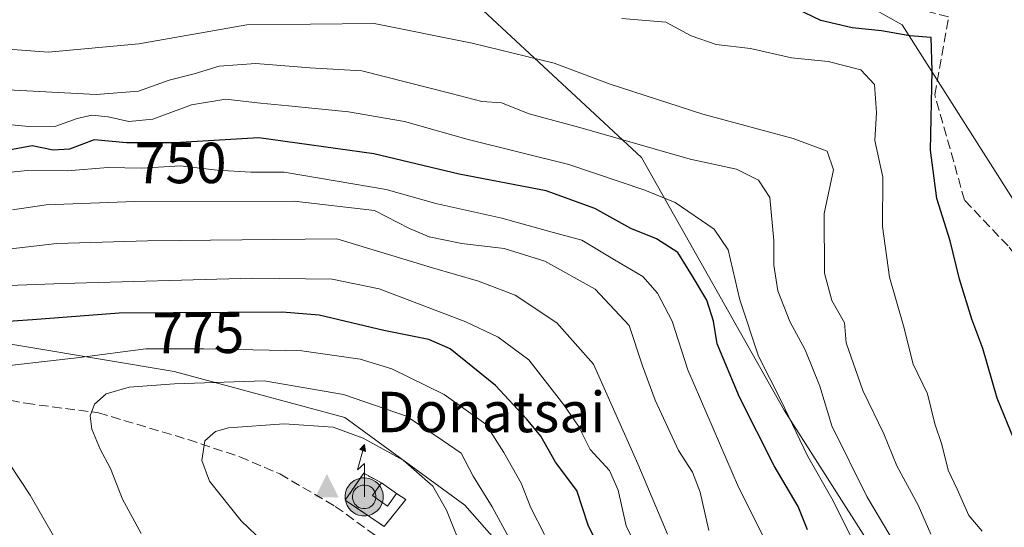
# Model space of a CAD drawing. Units: metres. Extents: x 617524 to 620971, y 4738687 to 4741060.
# Drawn here: x 618958 to 619128, y 4740444 to 4740532 of the extents above; entities that cross this region are included whole.
import ezdxf
from ezdxf.enums import TextEntityAlignment as Align

# ---------------------------------------------------------------- set-up
doc = ezdxf.new("R2010")
doc.units = ezdxf.units.M
doc.header["$MEASUREMENT"] = 0
doc.linetypes.add('DGN Style 2', pattern=[1.6480167562047852, 0.988810053722871, -0.6592067024819142])
doc.linetypes.add('DGN Style 3', pattern=[2.307223458686699, 1.648016756204785, -0.6592067024819142])
for name, color, linetype, lineweight in [('Antena puntual', 7, 'Continuous', 0), ('Arbolado forestal CxS', 92, 'Continuous', 0), ('Cima', 7, 'Continuous', 0), ('Cortafuegos CxS', 92, 'Continuous', 0), ('Curva de nivel maestra', 30, 'Continuous', 30), ('Curva de nivel maestra oculto', 30, 'DGN Style 3', 30), ('Curva de nivel normal', 30, 'Continuous', 0), ('Edificación ligera Cxs', 1, 'Continuous', 0), ('Entidad de ámbito territorial', 7, 'Continuous', 0), ('Entidad de ámbito territorial CxS', 92, 'Continuous', 0), ('Instalación de telecomunicaciones y medición Cxs', 135, 'Continuous', 0), ('Nombre de cima', 7, 'Continuous', 0), ('Rótulo de curva de nivel directora', 7, 'Continuous', 0), ('Senda', 7, 'DGN Style 3', 0), ('Valla', 7, 'DGN Style 2', 0)]:
    doc.layers.add(name, color=color, linetype=linetype, lineweight=lineweight)
doc.styles.add('Style-Arial', font='txt')

# ---------------------------------------------------------------- blocks, each defined once
blk = doc.blocks.new('5CIMA')
at = {"layer": 'Arbolado forestal CxS', "color": 51, "linetype": 'Continuous', "lineweight": 0}
blk.add_solid([(-0.2046930268283468, -0.1364620178855643), (-1.818989403545857e-16, 0.2729240357711289), (0.204693026828347, -0.1364620178855646)], dxfattribs=at)
blk = doc.blocks.new('5ANTEN')
at = {"layer": 'Curva de nivel maestra oculto', "linetype": 'Continuous', "lineweight": 0, "extrusion": (0, 0, -1)}
blk.add_hatch(color=5, dxfattribs=at).paths.add_polyline_path([(-0.0254, 0.7572), (-0.0074, 0.8788), (0.0718, 0.7896000000000001)])
at = {"layer": 'Curva de nivel maestra oculto', "linetype": 'Continuous', "lineweight": 0}
for points in [[(0.039, -0.3583), (-0.0328, -0.3574), (-0.09210000000000002, -0.3441000000000001), (-0.1438, -0.3251), (-0.1919, -0.2949), (-0.2269, -0.263), (-0.2647, -0.2219), (-0.2906, -0.178), (-0.3112, -0.1303), (-0.3232, -0.064), (-0.3252, -0.0046), (-0.3178, 0.0489), (-0.2941, 0.1163), (-0.2696, 0.1597), (-0.2321, 0.2034), (-0.1989, 0.2326), (-0.171, 0.2528), (-0.099, 0.2862), (-0.0524, 0.2994), (0.0124, 0.3021), (0.0915, 0.2914), (0.1483, 0.269), (0.2024, 0.2377), (0.2338, 0.2116), (0.2578, 0.185), (0.291, 0.1357), (0.312, 0.0935), (0.3246, 0.05110000000000001), (0.3333, 0.0027), (0.3324, -0.0536), (0.3246, -0.1024), (0.305, -0.1598), (0.2789, -0.2113), (0.2476, -0.2515), (0.229, -0.2727), (0.1906, -0.3008), (0.1399, -0.3302), (0.0916, -0.3488000000000001)], [(0.0285, -0.2317), (-0.018, -0.2311), (-0.0563, -0.2225), (-0.0877, -0.2109), (-0.1151, -0.1938), (-0.1376, -0.1733), (-0.1625, -0.1461), (-0.1776, -0.1206), (-0.1893, -0.0935), (-0.1971, -0.0505), (-0.1984, -0.0112), (-0.1942, 0.019), (-0.1785, 0.06380000000000001), (-0.1655, 0.0867), (-0.1419, 0.1143), (-0.1199, 0.1337), (-0.1067, 0.1432), (-0.0549, 0.1672), (-0.0323, 0.1736), (0.006500000000000001, 0.1753), (0.0594, 0.1681), (0.0931, 0.1548), (0.1298, 0.1336), (0.146, 0.1201), (0.1579, 0.1069), (0.1815, 0.0719), (0.1939, 0.047), (0.2013, 0.0218), (0.2066, -0.0076), (0.2061, -0.0426), (0.2014, -0.0718), (0.1882, -0.1105), (0.1716, -0.1432), (0.1501, -0.1709), (0.1431, -0.1788), (0.1213, -0.1948), (0.08510000000000001, -0.2158), (0.0573, -0.2265)]]:
    blk.add_hatch(color=5, dxfattribs=at).paths.add_polyline_path(points)
at = {"layer": 'Curva de nivel maestra oculto', "color": 7, "linetype": 'Continuous', "lineweight": 0, "elevation": 0.05, "flags": 128}
blk.add_lwpolyline([(0.007, -0.0288), (0.0074, 0.5504), (-0.1102, 0.4384), (0.0074, 0.8788)], dxfattribs=at)
at = {"layer": 'Curva de nivel maestra oculto', "color": 7, "linetype": 'Continuous', "lineweight": 0, "flags": 128}
for points in [[(-0.2321, 0.2034), (-0.2696, 0.1597), (-0.2941, 0.1163), (-0.3178, 0.0489), (-0.3252, -0.0046), (-0.3232, -0.064), (-0.3112, -0.1303), (-0.2906, -0.178), (-0.2647, -0.2219), (-0.2269, -0.263), (-0.1919, -0.2949), (-0.1438, -0.3251), (-0.09210000000000002, -0.3441000000000001), (-0.0328, -0.3574), (0.039, -0.3583), (0.0916, -0.3488000000000001), (0.1399, -0.3302), (0.1906, -0.3008), (0.229, -0.2727), (0.2476, -0.2515), (0.2789, -0.2113), (0.305, -0.1598), (0.3246, -0.1024), (0.3324, -0.0536), (0.3333, 0.0027), (0.3246, 0.05110000000000001), (0.312, 0.0935), (0.291, 0.1357), (0.2578, 0.185), (0.2338, 0.2116), (0.2024, 0.2377), (0.1483, 0.269), (0.0915, 0.2914), (0.0124, 0.3021), (-0.0524, 0.2994), (-0.099, 0.2862), (-0.171, 0.2528), (-0.1989, 0.2326)], [(-0.1419, 0.1143), (-0.1655, 0.0867), (-0.1785, 0.06380000000000001), (-0.1942, 0.019), (-0.1984, -0.0112), (-0.1971, -0.0505), (-0.1893, -0.0935), (-0.1776, -0.1206), (-0.1625, -0.1461), (-0.1376, -0.1733), (-0.1151, -0.1938), (-0.0877, -0.2109), (-0.0563, -0.2225), (-0.018, -0.2311), (0.0285, -0.2317), (0.0573, -0.2265), (0.08510000000000001, -0.2158), (0.1213, -0.1948), (0.1431, -0.1788), (0.1501, -0.1709), (0.1716, -0.1432), (0.1882, -0.1105), (0.2014, -0.0718), (0.2061, -0.0426), (0.2066, -0.0076), (0.2013, 0.0218), (0.1939, 0.047), (0.1815, 0.0719), (0.1579, 0.1069), (0.146, 0.1201), (0.1298, 0.1336), (0.0931, 0.1548), (0.0594, 0.1681), (0.006500000000000001, 0.1753), (-0.0323, 0.1736), (-0.0549, 0.1672), (-0.1067, 0.1432), (-0.1199, 0.1337)]]:
    blk.add_lwpolyline(points, close=True, dxfattribs=at)
at = {"layer": 'Curva de nivel maestra oculto', "color": 7, "linetype": 'Continuous', "lineweight": 0}
blk.add_3dface([(0.0074, 0.8788, 0.05), (0.0254, 0.7572, 0.05), (-0.0718, 0.7896000000000001, 0.05)], dxfattribs=at)

msp = doc.modelspace()

# ---------------------------------------------------------------- linework, layer by layer
at = {"layer": 'Arbolado forestal CxS', "color": 92, "linetype": 'Continuous', "lineweight": 0}
for points in [[(618920.8463000003, 4740590.350299999, 700.4769999999991), (618945.3991, 4740583.296900001, 706.8049000000028), (618990.9341000002, 4740570.7963, 714.9765999999945), (619021.2911, 4740569.010299999, 715.5831999999937), (619065.9338999996, 4740556.5101, 718.1870000000055), (619110.5751, 4740531.5099, 724.7810000000028), (619152.5387000004, 4740465.4385, 715.8102999999975), (619215.0351, 4740355.616900001, 700.045299999998), (619239.1407000005, 4740294.010500001, 694.7926000000007), (619274.9162999997, 4740249.646299999, 686.6754999999976), (619286.2732999995, 4740248.096700001, 684.789300000004), (619285.6435000002, 4740300.260700001, 676.2532999999967), (619298.1481, 4740382.5843, 662.540399999998), (619317.0100999996, 4740439.658700001, 651.9728000000032), (619334.2956999998, 4740502.8325, 638.2445000000008), (619378.5751, 4740574.258099999, 628.5298000000039), (619411.1069, 4740612.230900001, 621.9916999999987), (619485.2065000003, 4740647.4913, 618.8781000000017), (619541.2333000004, 4740742.423699999, 613.0108999999939)], [(619065.9338999996, 4740556.5101, 718.1870000000055), (619110.5751, 4740531.5099, 724.7810000000028), (619152.5387000004, 4740465.4385, 715.8102999999975), (619215.0351, 4740355.616900001, 700.045299999998), (619239.1407000005, 4740294.010500001, 694.7926000000007), (619274.9162999997, 4740249.646299999, 686.6754999999976), (619286.2732999995, 4740248.096700001, 684.789300000004), (619285.6435000002, 4740300.260700001, 676.2532999999967), (619298.1481, 4740382.5843, 662.540399999998), (619317.0100999996, 4740439.658700001, 651.9728000000032), (619334.2956999998, 4740502.8325, 638.2445000000008), (619378.5751, 4740574.258099999, 628.5298000000039)], [(619378.5751, 4740574.258099999, 628.5298000000039), (619334.2956999998, 4740502.8325, 638.2445000000008), (619317.0100999996, 4740439.658700001, 651.9728000000032), (619298.1481, 4740382.5843, 662.540399999998), (619285.6435000002, 4740300.260700001, 676.2532999999967), (619286.2732999995, 4740248.096700001, 684.789300000004), (619274.9162999997, 4740249.646299999, 686.6754999999976), (619239.1407000005, 4740294.010500001, 694.7926000000007), (619215.0351, 4740355.616900001, 700.045299999998), (619152.5387000004, 4740465.4385, 715.8102999999975), (619110.5751, 4740531.5099, 724.7810000000028), (619065.9338999996, 4740556.5101, 718.1870000000055)], [(619100.3284999998, 4740106.4933, 782.5369999999967), (619098.7319, 4740137.6373, 777.2562999999938), (619098.7324999999, 4740167.1845, 772.2629000000015), (619108.3163000002, 4740212.7027, 771.9925999999978), (619114.7059000004, 4740255.825300001, 766.9891000000061), (619117.9005000005, 4740274.990900001, 763.6609999999928), (619117.9011000004, 4740302.9409, 765.8353999999963), (619117.9018999999, 4740343.6679, 762.9823999999935), (619106.7225000003, 4740362.0349, 765.2422999999981), (619089.9530999997, 4740385.9923, 770.2455000000047), (619077.9751000004, 4740401.9637, 774.9594999999972), (619058.8097000001, 4740419.532299999, 783.5356000000029), (619046.8317, 4740434.7051, 786.6777000000002), (619034.8535000002, 4740448.281099999, 788.648000000001), (619014.0910999998, 4740463.454100001, 788.3484000000027), (618984.5443000002, 4740471.439900001, 782.5605999999971), (618946.2133, 4740477.8289, 775.5151999999945), (618911.0765000005, 4740485.016100001, 767.0117000000029), (618887.9183, 4740486.613500001, 760.1408999999985), (618867.9540999997, 4740486.613700001, 753.2516999999935), (618836.0113000004, 4740485.815300001, 745.922900000005)], [(618836.0113000004, 4740485.815300001, 745.922900000005), (618867.9540999997, 4740486.613700001, 753.2516999999935), (618887.9183, 4740486.613500001, 760.1408999999985), (618911.0765000005, 4740485.016100001, 767.0117000000029), (618946.2133, 4740477.8289, 775.5151999999945), (618984.5443000002, 4740471.439900001, 782.5605999999971), (619014.0910999998, 4740463.454100001, 788.3484000000027), (619034.8535000002, 4740448.281099999, 788.648000000001), (619046.8317, 4740434.7051, 786.6777000000002), (619058.8097000001, 4740419.532299999, 783.5356000000029), (619077.9751000004, 4740401.9637, 774.9594999999972), (619089.9530999997, 4740385.9923, 770.2455000000047), (619106.7225000003, 4740362.0349, 765.2422999999981), (619117.9018999999, 4740343.6679, 762.9823999999935), (619117.9011000004, 4740302.9409, 765.8353999999963), (619117.9005000005, 4740274.990900001, 763.6609999999928), (619114.7059000004, 4740255.825300001, 766.9891000000061), (619108.3163000002, 4740212.7027, 771.9925999999978), (619098.7324999999, 4740167.1845, 772.2629000000015), (619098.7319, 4740137.6373, 777.2562999999938), (619100.3284999998, 4740106.4933, 782.5369999999967)]]:
    msp.add_polyline3d(points, dxfattribs=at)
at = {"layer": 'Cortafuegos CxS', "color": 92, "linetype": 'Continuous', "lineweight": 0}
msp.add_polyline3d([(618836.0113000004, 4740485.815300001, 745.922900000005), (618867.9540999997, 4740486.613700001, 753.2516999999935), (618887.9183, 4740486.613500001, 760.1408999999985), (618911.0765000005, 4740485.016100001, 767.0117000000029), (618946.2133, 4740477.8289, 775.5151999999945), (618984.5443000002, 4740471.439900001, 782.5605999999971), (619014.0910999998, 4740463.454100001, 788.3484000000027), (619034.8535000002, 4740448.281099999, 788.648000000001), (619046.8317, 4740434.7051, 786.6777000000002), (619058.8097000001, 4740419.532299999, 783.5356000000029), (619077.9751000004, 4740401.9637, 774.9594999999972), (619089.9530999997, 4740385.9923, 770.2455000000047), (619106.7225000003, 4740362.0349, 765.2422999999981), (619117.9018999999, 4740343.6679, 762.9823999999935), (619117.9011000004, 4740302.9409, 765.8353999999963), (619117.9005000005, 4740274.990900001, 763.6609999999928), (619114.7059000004, 4740255.825300001, 766.9891000000061), (619108.3163000002, 4740212.7027, 771.9925999999978), (619098.7324999999, 4740167.1845, 772.2629000000015), (619098.7319, 4740137.6373, 777.2562999999938), (619100.3284999998, 4740106.4933, 782.5369999999967)], dxfattribs=at)
msp.add_polyline3d([(618836.0113000004, 4740485.815300001, 745.922900000005), (618867.9540999997, 4740486.613700001, 753.2516999999935), (618887.9183, 4740486.613500001, 760.1408999999985), (618911.0765000005, 4740485.016100001, 767.0117000000029), (618946.2133, 4740477.8289, 775.5151999999945), (618984.5443000002, 4740471.439900001, 782.5605999999971), (619014.0910999998, 4740463.454100001, 788.3484000000027), (619034.8535000002, 4740448.281099999, 788.648000000001), (619046.8317, 4740434.7051, 786.6777000000002), (619058.8097000001, 4740419.532299999, 783.5356000000029), (619077.9751000004, 4740401.9637, 774.9594999999972), (619089.9530999997, 4740385.9923, 770.2455000000047), (619106.7225000003, 4740362.0349, 765.2422999999981), (619117.9018999999, 4740343.6679, 762.9823999999935), (619117.9011000004, 4740302.9409, 765.8353999999963), (619117.9005000005, 4740274.990900001, 763.6609999999928), (619114.7059000004, 4740255.825300001, 766.9891000000061), (619108.3163000002, 4740212.7027, 771.9925999999978), (619098.7324999999, 4740167.1845, 772.2629000000015), (619098.7319, 4740137.6373, 777.2562999999938), (619100.3284999998, 4740106.4933, 782.5369999999967)], dxfattribs=at)
at = {"layer": 'Curva de nivel maestra', "color": 30, "linetype": 'Continuous', "lineweight": 30, "flags": 128}
for points, elevation in [([(619132.6100000005, 4740453.2601), (619127.0199999996, 4740466.8301), (619124.5499999998, 4740475.4101), (619122.6600000003, 4740480.5001), (619120.5199999996, 4740487.420100001), (619118.8899999997, 4740494.0801), (619116.5899999999, 4740501.420100001), (619115.4800000006, 4740509.7501), (619115.7800000003, 4740523.4901), (619115.6200000001, 4740529.270099999), (619111.9500000002, 4740529.5801), (619107.0199999996, 4740530.460100001), (619101.9100000003, 4740530.9801), (619096.5199999996, 4740532.210100001), (619092.3200000003, 4740534.2601)], 725), ([(619094.1799999997, 4740444.030099999), (619092.5700000003, 4740448.0801), (619088.4100000003, 4740455.0701), (619082.4299999997, 4740467.0001), (619078.5499999998, 4740476.2501), (619077.9400000004, 4740480.140100001), (619076.7699999996, 4740483.800100001), (619074.2999999998, 4740487.950099999), (619071.7300000006, 4740492.040100001), (619068.04, 4740494.4101), (619063.6399999997, 4740496.220100001), (619057.3799999999, 4740499.6801), (619048.9800000006, 4740502.7501), (619033.9199999999, 4740505.630100001), (619019.1399999997, 4740509.130100001), (618999.2000000002, 4740511.9001), (618984.6900000004, 4740511.0701), (618976.2800000003, 4740511.040100001), (618970.7000000002, 4740511.540100001), (618966.4199999999, 4740509.9301), (618963.5899999999, 4740509.790100001), (618959.9800000006, 4740510.520099999), (618955.9000000004, 4740509.7601)], 750), ([(619060.8799999999, 4740435.4901), (619056.2599999999, 4740444.620100001), (619054.29, 4740450.8201), (619050.5599999996, 4740455.7501), (619048.04, 4740460.2401), (619045.54, 4740463.2401), (619040.1799999997, 4740469.0101), (619032.3499999996, 4740475.390100001), (619028.6200000001, 4740477.0001), (619020.8499999996, 4740478.5601), (619009.6299999999, 4740481.200099999), (619003.2599999999, 4740481.7401), (618975.04, 4740481.540100001), (618960.04, 4740480.370100001), (618947.3700000001, 4740479.5001)], 775)]:
    msp.add_lwpolyline(points, dxfattribs=dict(at, elevation=elevation))
at = {"layer": 'Curva de nivel normal', "color": 30, "linetype": 'Continuous', "lineweight": 0, "flags": 128}
for points, elevation in [([(619115.5599999996, 4740443.270099999), (619113.3899999997, 4740448.3101), (619109.6900000004, 4740455.090100001), (619107.4400000004, 4740460.640100001), (619103.8099999996, 4740468.170100001), (619100.9199999999, 4740476.4101), (619100.6200000001, 4740479.870100001), (619098.4199999999, 4740483.7401), (619097.1299999999, 4740488.460100001), (619097.0899999999, 4740498.8201), (619098.7199999997, 4740506.340100001), (619097.6200000001, 4740509.5801), (619091.7199999997, 4740511.8201), (619076.0800000001, 4740516.030099999), (619060.0499999998, 4740521.200099999), (619050.3700000001, 4740524.840100001), (619036.1600000003, 4740528.3101), (619019.1900000004, 4740531.710100001), (618997.1500000004, 4740531.5101), (618978.4199999999, 4740528.210100001), (618962.7199999997, 4740526.770099999), (618949.6900000004, 4740527.7401)], 735), ([(619124.4500000002, 4740443.780099999), (619122.1399999997, 4740446.520099999), (619120.1100000005, 4740451.0801), (619118.5300000003, 4740454.3301), (619117.4600000001, 4740458.770099999), (619116.2699999996, 4740462.4001), (619115, 4740467.540100001), (619112.4800000006, 4740472.700099999), (619110.8499999996, 4740479.3201), (619108.3899999997, 4740487.7601), (619107.2100000001, 4740496.5801), (619107.2599999999, 4740505.100099999), (619105.8700000001, 4740511.450099999), (619106.1500000004, 4740516.3201), (619105.7999999998, 4740521.140100001), (619103.4199999999, 4740523.700099999), (619097.79, 4740525.130100001), (619091.4199999999, 4740525.780099999), (619084.3499999996, 4740527.390100001), (619078.3899999997, 4740528.0601), (619074.04, 4740529.5801), (619069.6900000004, 4740531.950099999), (619062.0599999996, 4740532.600099999)], 730), ([(619112.4199999999, 4740436.380100001), (619104.4600000001, 4740449.800100001), (619098.4299999997, 4740462.0101), (619096.3600000005, 4740468.920100001), (619093.7800000003, 4740475.210100001), (619091.1699999999, 4740480.0801), (619089.0800000001, 4740485.420100001), (619088.3499999996, 4740489.840100001), (619088.3899999997, 4740494.100099999), (619087.6699999999, 4740501.5601), (619085.7100000001, 4740504.5801), (619081.9199999999, 4740506.470100001), (619073.8799999999, 4740508.2401), (619055.2000000002, 4740513.600099999), (619046.0099999999, 4740516.0601), (619041.2400000002, 4740518.0001), (619037.7999999998, 4740518.1801), (619032.5099999999, 4740519.610099999), (619017.0300000003, 4740523.4901), (619008.04, 4740524.0601), (618998.7100000001, 4740524.790100001), (618992.3700000001, 4740524.300100001), (618988.04, 4740523.020099999), (618983.7100000001, 4740521.9001), (618978.3700000001, 4740520.020099999), (618971.0499999998, 4740519.4001), (618954.6500000004, 4740520.270099999)], 740), ([(619101.9900000002, 4740442.340100001), (619098.4000000004, 4740449.440099999), (619094.2100000001, 4740456.840100001), (619089.6600000003, 4740466.360099999), (619085.7400000002, 4740474.100099999), (619082.4699999997, 4740483.840100001), (619080.4600000001, 4740492.5001), (619078.04, 4740496.0801), (619071.3099999996, 4740500.720100001), (619066.0199999996, 4740502.840100001), (619052.8700000001, 4740507.270099999), (619035.4400000004, 4740511.6501), (619024.4199999999, 4740514.7401), (619014.7300000006, 4740516.440099999), (619004.3600000005, 4740517.4801), (618999.5, 4740517.890100001), (618993.5099999999, 4740518.600099999), (618987.5800000001, 4740517.600099999), (618980.8300000001, 4740515.1601), (618976.7000000002, 4740514.7301), (618973.1399999997, 4740515.5601), (618970.2800000003, 4740515.8101), (618967.7300000006, 4740515.270099999), (618964.04, 4740513.9101), (618959.3700000001, 4740513.9001), (618952.1600000003, 4740514.540100001)], 745), ([(619086.54, 4740442.940099999), (619082.2800000003, 4740451.380100001), (619073.4600000001, 4740471.7501), (619070.7599999999, 4740480.130100001), (619068.25, 4740485.030099999), (619065.6799999997, 4740487.9101), (619060.7599999999, 4740490.800100001), (619055.1500000004, 4740494.200099999), (619049.3499999996, 4740495.720100001), (619041.3099999996, 4740498.020099999), (619029.8399999999, 4740500.550100001), (619021.25, 4740502.960100001), (619012.4299999997, 4740504.470100001), (619003.5899999999, 4740505.9801), (618997.8200000003, 4740505.970100001), (618991.9800000006, 4740506.300100001), (618985.5999999996, 4740507.040100001), (618978.9699999997, 4740506.6801), (618973.04, 4740506.7601), (618966.0800000001, 4740506.200099999), (618959.1799999997, 4740506.2501), (618952.75, 4740505.600099999)], 755.0000000000001), ([(619077.1200000001, 4740443.890100001), (619075.6100000005, 4740450.530099999), (619074.2699999996, 4740453.9801), (619071.8799999999, 4740457.7301), (619067.8099999996, 4740466.4801), (619065.6500000004, 4740472.420100001), (619063.3099999996, 4740479.4301), (619057.4199999999, 4740485.700099999), (619048.7199999997, 4740490.5601), (619041.7100000001, 4740492.7601), (619034.3700000001, 4740493.630100001), (619028.6900000004, 4740494.770099999), (619025.2999999998, 4740496.210100001), (619019.2599999999, 4740499.340100001), (619005.3300000001, 4740500.920100001), (618977.7199999997, 4740500.880100001), (618962.3899999997, 4740500.300100001), (618956.5700000003, 4740499.4301)], 760.0000000000001), ([(619069.9800000006, 4740443.2601), (619064.8300000001, 4740455.460100001), (619059.9100000003, 4740466.450099999), (619057.1399999997, 4740472.6801), (619050.8300000001, 4740479.880100001), (619043.6100000005, 4740484.6501), (619037.2400000002, 4740487.110099999), (619029.29, 4740489.4001), (619012.6900000004, 4740494.4001), (618979.9500000002, 4740494.0701), (618964.2300000006, 4740493.590100001), (618953.2000000002, 4740492.3101)], 765), ([(618998.1100000005, 4740487.620100001), (618965.2800000003, 4740486.6601), (618946.4500000002, 4740485.9901)], 770.0000000000001), ([(619067.1600000003, 4740435.7401), (619062.7800000003, 4740444.720100001), (619061.4500000002, 4740450.880100001), (619059.9299999997, 4740454.3101), (619056.5499999998, 4740457.9301), (619054.5800000001, 4740461.960100001), (619052.0199999996, 4740465.640100001), (619045.9699999997, 4740473.440099999), (619040.6500000004, 4740477.4001), (619035.0700000003, 4740480.0601), (619020.0599999996, 4740485.770099999), (619011.8799999999, 4740487.4301), (618998.1100000005, 4740487.620100001)], 770.0000000000001), ([(618979.6500000004, 4740475.380100001), (618968.1399999997, 4740473.880100001), (618950.9600000001, 4740471.890100001)], 780), ([(619048.6799999997, 4740443.190099999), (619046.2999999998, 4740447.840100001), (619044.6200000001, 4740452.100099999), (619041.6200000001, 4740457.420100001), (619038.5099999999, 4740462.290100001), (619031.3200000003, 4740467.460100001), (619022.2100000001, 4740471.920100001), (619016.7800000003, 4740473.590100001), (619006.6799999997, 4740475.030099999), (618989.6799999997, 4740475.340100001), (618979.6500000004, 4740475.380100001)], 780), ([(619000.1299999999, 4740469.840100001), (618984.6100000005, 4740469.300100001), (618976.7599999999, 4740468.710100001), (618972.7599999999, 4740467.5801), (618970.7800000003, 4740465.7501), (618969.9800000006, 4740463.7501), (618970.2800000003, 4740461.420100001), (618971.7300000006, 4740458.0001), (618973.54, 4740454.640100001), (618975.5999999996, 4740449.3101), (618978.8499999996, 4740443.380100001)], 785), ([(619042.54, 4740442.5801), (619039.6200000001, 4740447.970100001), (619036.3300000001, 4740453.280099999), (619034.2300000006, 4740457.270099999), (619030.9500000002, 4740459.5701), (619024.79, 4740463.700099999), (619013.8499999996, 4740467.450099999), (619000.1299999999, 4740469.840100001)], 785), ([(619003.5700000003, 4740462.380100001), (618993.9699999997, 4740461.700099999), (618991.6900000004, 4740461.0601), (618989.8600000005, 4740459.420100001), (618989.3499999996, 4740456.030099999), (618990.6799999997, 4740452.450099999), (618996.1399999997, 4740445.5601), (619003.8700000001, 4740438.170100001), (619015.0199999996, 4740429.540100001), (619025.1399999997, 4740422.780099999), (619031.2800000003, 4740417.470100001), (619035.5099999999, 4740414.090100001), (619038.4400000004, 4740413.520099999), (619042.04, 4740415.920100001), (619042.8300000001, 4740419.270099999), (619041.8799999999, 4740422.8301), (619034.7699999996, 4740439.8201), (619031.7199999997, 4740447.4301), (619029.3600000005, 4740451.550100001), (619024.1799999997, 4740456.100099999), (619017.2999999998, 4740459.9101), (619012.0700000003, 4740461.780099999), (619003.5700000003, 4740462.380100001)], 790), ([(618954.2999999998, 4740458.0101), (618959.6299999999, 4740450.0101), (618963.8799999999, 4740442.5801)], 780)]:
    msp.add_lwpolyline(points, dxfattribs=dict(at, elevation=elevation))
at = {"layer": 'Edificación ligera Cxs', "color": 1, "linetype": 'Continuous', "lineweight": 0, "extrusion": (0.4139010654949104, -0.2963338367305808, 0.860739313143481), "elevation": -1147856.079471809, "flags": 128}
msp.add_lwpolyline([(4214776.038324395, 1942463.085806781), (4214776.038324395, 1942459.413643591)], dxfattribs=at)
at = {"layer": 'Edificación ligera Cxs', "color": 1, "linetype": 'Continuous', "lineweight": 0}
msp.add_polyline3d([(619023.0401, 4740450.300100001, 796.3502000000008), (619021.4700999996, 4740448.110099999, 795.9118000000017), (619018.9001000002, 4740449.950099999, 797.5224000000018), (619020.4700999996, 4740452.140100001, 798.2195000000065)], dxfattribs=at)
msp.add_3dface([(619023.0401, 4740450.300100001, 798.2195000000065), (619021.4700999996, 4740448.110099999, 798.2195000000065), (619018.9001000002, 4740449.950099999, 798.2195000000065), (619020.4700999996, 4740452.140100001, 798.2195000000065)], dxfattribs=at)
at = {"layer": 'Entidad de ámbito territorial', "color": 7, "linetype": 'Continuous', "lineweight": 0, "flags": 128}
msp.add_lwpolyline([(619604.7560000014, 4740160.476000001), (619516.7690000022, 4740151.45), (619467.4690000007, 4740144.325), (619437.9879999999, 4740158.411000002), (619399.7910000016, 4740174.599000001), (619369.1920000007, 4740184.444000001), (619347.1430000016, 4740200.323999997), (619295.5770000011, 4740241.870999998), (619285.4650000016, 4740250.071), (619271.7290000014, 4740261.207000002), (619264.1600000019, 4740267.342000003), (619235.3320000024, 4740291.507), (619189.7390000006, 4740333.014000001), (619164.012, 4740355.763000002), (619150.3960000006, 4740376.237000002), (619116.725000001, 4740423.050000002), (619090.1860000015, 4740464.736000001), (619065.4780000015, 4740508.524000002), (618983.1700000007, 4740584.986000001)], dxfattribs=at)
msp.add_lwpolyline([(619604.7560000014, 4740160.476000001), (619516.7690000022, 4740151.45), (619467.4690000007, 4740144.325), (619437.9879999999, 4740158.411000002), (619399.7910000016, 4740174.599000001), (619369.1920000007, 4740184.444000001), (619347.1430000016, 4740200.323999997), (619295.5770000011, 4740241.870999998), (619285.4650000016, 4740250.071), (619271.7290000014, 4740261.207000002), (619264.1600000019, 4740267.342000003), (619235.3320000024, 4740291.507), (619189.7390000006, 4740333.014000001), (619164.012, 4740355.763000002), (619150.3960000006, 4740376.237000002), (619116.725000001, 4740423.050000002), (619090.1860000015, 4740464.736000001), (619065.4780000015, 4740508.524000002), (618983.1700000007, 4740584.986000001)], dxfattribs=at)
at = {"layer": 'Entidad de ámbito territorial CxS', "color": 92, "linetype": 'Continuous', "lineweight": 0, "flags": 128}
for points in [[(618983.17, 4740584.986), (619065.4780000009, 4740508.524000001), (619090.1859999987, 4740464.736), (619116.7250000006, 4740423.050000001), (619150.396, 4740376.237000001), (619164.0119999994, 4740355.763000002), (619189.739, 4740333.014000001), (619235.3319999997, 4740291.506999999), (619264.1599999992, 4740267.342000001), (619271.7290000009, 4740261.207000001), (619285.4649999988, 4740250.071000001), (619295.5770000005, 4740241.870999999), (619347.143000001, 4740200.323999999), (619369.192, 4740184.444), (619399.7910000009, 4740174.599000001), (619437.9879999994, 4740158.411), (619467.4690000003, 4740144.324999999), (619516.7689999995, 4740151.449999999), (619604.7560000009, 4740160.476), (619593.0979999999, 4740120.730000001)], [(619271.7290000009, 4740261.207000001), (619264.1599999992, 4740267.342000001), (619235.3319999997, 4740291.506999999), (619189.739, 4740333.014000001), (619164.0119999994, 4740355.763000002), (619150.396, 4740376.237000001), (619116.7250000006, 4740423.050000001), (619090.1859999987, 4740464.736), (619065.4780000009, 4740508.524000001), (618983.17, 4740584.986)]]:
    msp.add_lwpolyline(points, dxfattribs=at)
at = {"layer": 'Instalación de telecomunicaciones y medición Cxs', "color": 135, "linetype": 'Continuous', "lineweight": 0, "extrusion": (0.4139010654949104, -0.2963338367305808, 0.860739313143481), "elevation": -1147856.079471809, "flags": 128}
msp.add_lwpolyline([(4214776.038324395, 1942463.085806781), (4214776.038324395, 1942459.413643591)], dxfattribs=at)
at = {"layer": 'Instalación de telecomunicaciones y medición Cxs', "color": 135, "linetype": 'Continuous', "lineweight": 0, "extrusion": (-0.1652145548216454, 0.105805281316071, 0.9805658536379455), "elevation": 400073.9353861285, "flags": 128}
msp.add_lwpolyline([(-4325838.698622882, -1995524.894805334), (-4325838.698622882, -1995522.928346564)], dxfattribs=at)
at = {"layer": 'Instalación de telecomunicaciones y medición Cxs', "color": 135, "linetype": 'Continuous', "lineweight": 0}
msp.add_polyline3d([(619024.6639, 4740449.260199999, 796.7360000000045), (619020.9068, 4740444.603499999, 794.4612000000053), (619014.1864, 4740449.1544, 795.199099999998), (619017.3613999998, 4740453.811100001, 799.5103999999993), (619020.4700999996, 4740452.140100001, 798.2195000000065), (619023.0401, 4740450.300100001, 796.3502000000008)], close=True, dxfattribs=at)
msp.add_polyline3d([(619024.6639, 4740449.260199999, 796.7360000000045), (619020.9068, 4740444.603499999, 794.4612000000053), (619014.1864, 4740449.1544, 795.199099999998), (619017.3613999998, 4740453.811100001, 799.5103999999993), (619020.4700999996, 4740452.140100001, 798.2195000000065)], dxfattribs=at)
at = {"layer": 'Senda', "color": 7, "linetype": 'DGN Style 3', "lineweight": 0}
for points in [[(619284.9121000003, 4740248.7007, 686.3714999999938), (619262.6869000001, 4740267.353700001, 697.5763000000006), (619242.4463000001, 4740292.356899999, 700.8686000000016), (619199.9804999996, 4740383.2415, 716.8018000000012), (619168.6272999998, 4740438.804099999, 725.4091000000044), (619152.3554999996, 4740462.219900001, 726.1199999999953), (619128.9398999996, 4740493.176100001, 733.7866000000067), (619121.3991, 4740501.113700001, 734.1716000000015), (619116.2396999998, 4740519.369899999, 737.3384999999981), (619118.6211000001, 4740532.863700001, 735.5996000000015), (619111.0805000003, 4740534.848099999, 734.0114999999934), (619094.8085000003, 4740540.0075, 728.7681000000011), (619068.6146999998, 4740553.1043, 731.4266999999965), (619045.1990999999, 4740565.010700001, 725.7565000000033), (619002.3365000002, 4740584.060699999, 718.5366999999969), (618969.7927000001, 4740592.395099999, 720.2753999999986), (618938.8362999996, 4740591.204500001, 716.7465999999987), (618925.2367000004, 4740588.3893, 711.5877999999939), (618874.8598999997, 4740577.1709, 703.920100000003), (618816.6514999997, 4740559.390900001, 704.9078000000009)], [(618743.5685999999, 4740441.347200001, 731.0671000000002), (618747.2062999997, 4740446.7456, 731.0228999999963), (618755.1437999997, 4740454.352299999, 732.2176999999938), (618772.0110999999, 4740456.667500001, 736.1045000000014), (618801.4460000005, 4740456.667500001, 743.6002000000008), (618820.2976000002, 4740455.6753, 749.0344000000041), (618844.4408999998, 4740458.982600001, 756.039300000004), (618871.5607000003, 4740464.605000001, 763.0311999999976), (618891.4045000002, 4740468.5737, 768.2535999999964), (618912.9019999999, 4740471.219599999, 774.4040999999997), (618924.8081999999, 4740471.5503, 777.3660999999993), (618938.0373999998, 4740469.896600001, 779.5806000000011), (618958.8733999999, 4740465.9279, 783.2430000000023), (618971.4411000004, 4740464.2742, 786.6416999999929), (618986.9853999997, 4740459.643999999, 790.2581000000064), (618995.9151999997, 4740456.667500001, 792.0037000000011), (619002.8605000004, 4740453.6909, 793.2367999999989), (619012.4516000003, 4740448.068499999, 794.0339999999997), (619021.4045000002, 4740441.567100001, 793.594299999997)]]:
    msp.add_polyline3d(points, dxfattribs=at)
at = {"layer": 'Valla', "color": 7, "linetype": 'DGN Style 2', "lineweight": 0}
msp.add_polyline3d([(619020.4700999996, 4740452.140100001, 798.2195000000065), (619017.3613999998, 4740453.811100001, 799.5103999999993), (619014.1864, 4740449.1544, 795.199099999998), (619020.9068, 4740444.603499999, 794.4612000000053), (619024.6639, 4740449.260199999, 796.7360000000045), (619023.0401, 4740450.300100001, 796.3502000000008)], dxfattribs=at)

# ---------------------------------------------------------------- block references
at = {"layer": 'Antena puntual', "color": 7, "linetype": 'Continuous', "lineweight": 0, "xscale": 10, "yscale": 10, "zscale": 10}
msp.add_blockref('5ANTEN', (619017.4143000003, 4740450.001), dxfattribs=at)
msp.add_blockref('5ANTEN', (619017.4143000003, 4740450.001), dxfattribs=at)
at = {"layer": 'Cima', "color": 7, "linetype": 'Continuous', "lineweight": 0, "xscale": 10, "yscale": 10, "zscale": 10}
msp.add_blockref('5CIMA', (619011, 4740451, 793.2200000000012), dxfattribs=at)

# ---------------------------------------------------------------- texts
at = {"layer": 'Nombre de cima', "color": 7, "linetype": 'Continuous', "lineweight": 0, "style": 'Style-Arial'}
msp.add_text('Donatsai', height=7.000000000000002, dxfattribs=at).set_placement((619019.5990000004, 4740460.921900001))
at = {"layer": 'Rótulo de curva de nivel directora', "color": 7, "linetype": 'Continuous', "lineweight": 0, "style": 'Style-Arial'}
for s, rotation, p in [('750', 0.2044575611273838, (618985.6758566615, 4740507.548475361)), ('775', 0.4060434178700786, (618988.7559565292, 4740478.104150363))]:
    msp.add_text(s, height=7.000000000000002, rotation=rotation, dxfattribs=at).set_placement(p, align=Align.MIDDLE_CENTER)

doc.saveas('drawing.dxf')
